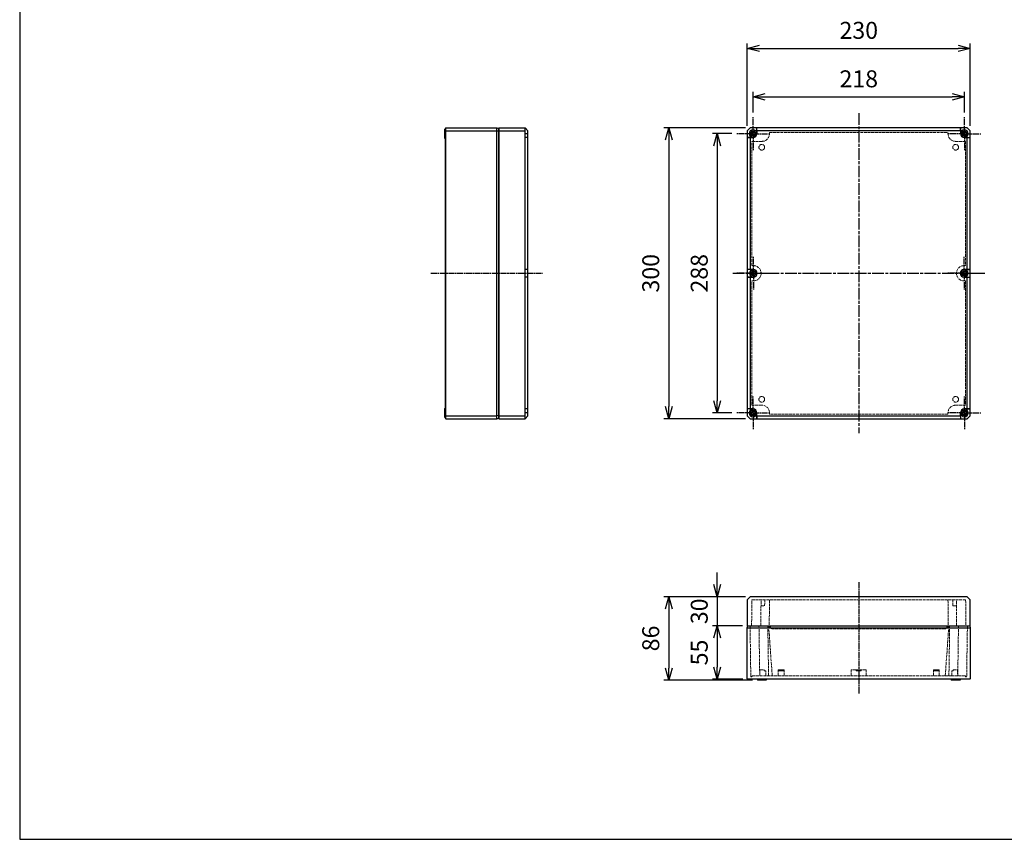
# Model space of a CAD drawing. Units: millimetres. Extents: x 0 to 4040, y 0 to 1400.
# Drawn here: x 0 to 1016, y 0 to 845 of the extents above; entities that cross this region are included whole.
import ezdxf

# ---------------------------------------------------------------- set-up
doc = ezdxf.new("R2010")
doc.units = ezdxf.units.MM
for name, pattern in [('AM_ISO02W050x2', [3.75, 3, -0.75]), ('AM_ISO08W050', [18, 12, -1.5, 3, -1.5]), ('AM_ISO08W050x2', [9, 6, -0.75, 1.5, -0.75])]:
    doc.linetypes.add(name, pattern=pattern)
for name, color, linetype, lineweight in [('AM_5', 3, 'Continuous', 25), ('AM_7', 4, 'AM_ISO08W050', 25), ('ﾄｯﾌﾟｶﾊﾞｰ', 7, 'Continuous', 25), ('ﾄｯﾌﾟｶﾊﾞｰ0', 7, 'AM_ISO02W050x2', 13), ('ﾎﾞﾃﾞｨｰ', 2, 'Continuous', 25), ('ﾎﾞﾃﾞｨｰ0', 2, 'AM_ISO02W050x2', 13)]:
    doc.layers.add(name, color=color, linetype=linetype, lineweight=lineweight)
doc.styles.get("Standard").update_dxf_attribs({"font": 'ISOCP.SHX', "bigfont": 'EXTFONT.SHX'})
doc.dimstyles.new('AM_ISO$0', dxfattribs={"dimtxt": 3.5, "dimasz": 2.5, "dimexe": 1, "dimexo": 1, "dimgap": 1.5, "dimtad": 1, "dimdsep": 46, "dimtxsty": 'STANDARD', "dimblk": 'OPEN30', "dimcen": 0, "dimclrd": 3, "dimclre": 3, "dimclrt": 2, "dimadec": 0, "dimazin": 2, "dimtp": 0.1, "dimtm": 0.1, "dimtfac": 0.71, "dimtmove": 0, "dimatfit": 3, "dimldrblk": 'OPEN30', "dimfxl": 1, "dimlwd": -1, "dimlwe": -1, "dimarcsym": 0})

# ---------------------------------------------------------------- blocks, each defined once
blk = doc.blocks.new('TK-A3')
blk.add_lwpolyline([(0, 0), (403, 0), (403, 280), (0, 280)], close=True)
blk = doc.blocks.new('_Open30')
at = {"color": 0, "linetype": 'ByBlock', "lineweight": -2}
for p, q in [((-1, 0.268), (0, 0)), ((0, 0), (-1, -0.268)), ((0, 0), (-1, 0))]:
    blk.add_line(p, q, dxfattribs=at)
blk = doc.blocks.new('*D41')
at = {"layer": 'AM_5', "color": 3}
for p, q in [((756.5, 749.8), (756.5, 770.9)), ((769, 765.9), (962, 765.9)), ((974.5, 749.8), (974.5, 770.9))]:
    blk.add_line(p, q, dxfattribs=at)
at = {"layer": 'Defpoints', "color": 0}
for p in [(974.5, 765.9), (756.5, 744.8), (974.5, 744.8)]:
    blk.add_point(p, dxfattribs=at)
at = {"layer": 'AM_5', "color": 3, "xscale": 12.5, "yscale": 12.5, "zscale": 12.5, "rotation": 180}
blk.add_blockref('_Open30', (756.5, 765.9), dxfattribs=at)
at = {"layer": 'AM_5', "color": 3, "xscale": 12.5, "yscale": 12.5, "zscale": 12.5}
blk.add_blockref('_Open30', (974.5, 765.9), dxfattribs=at)
at = {"layer": 'AM_5', "color": 2, "insert": (865.5, 782.2), "char_height": 17.5, "attachment_point": 5}
blk.add_mtext('218', dxfattribs=at)
blk = doc.blocks.new('*D42')
at = {"layer": 'AM_5', "color": 3}
for p, q in [((750.5, 735.9), (750.5, 820.9)), ((763, 815.9), (968, 815.9)), ((980.5, 735.9), (980.5, 820.9))]:
    blk.add_line(p, q, dxfattribs=at)
at = {"layer": 'Defpoints', "color": 0}
for p in [(980.5, 815.9), (750.5, 730.9), (980.5, 730.9)]:
    blk.add_point(p, dxfattribs=at)
at = {"layer": 'AM_5', "color": 3, "xscale": 12.5, "yscale": 12.5, "zscale": 12.5, "rotation": 180}
blk.add_blockref('_Open30', (750.5, 815.9), dxfattribs=at)
at = {"layer": 'AM_5', "color": 3, "xscale": 12.5, "yscale": 12.5, "zscale": 12.5}
blk.add_blockref('_Open30', (980.5, 815.9), dxfattribs=at)
at = {"layer": 'AM_5', "color": 2, "insert": (865.5, 832.2), "char_height": 17.5, "attachment_point": 5}
blk.add_mtext('230', dxfattribs=at)
blk = doc.blocks.new('*D43')
at = {"layer": 'AM_5', "color": 3}
for p, q in [((734.6, 727.9), (714.5, 727.9)), ((719.5, 715.4), (719.5, 452.4)), ((734.6, 439.9), (714.5, 439.9))]:
    blk.add_line(p, q, dxfattribs=at)
at = {"layer": 'Defpoints', "color": 0}
for p in [(739.6, 727.9), (719.5, 439.9), (739.6, 439.9)]:
    blk.add_point(p, dxfattribs=at)
at = {"layer": 'AM_5', "color": 3, "xscale": 12.5, "yscale": 12.5, "zscale": 12.5}
for p, rotation in [((719.5, 727.9), 90), ((719.5, 439.9), 270)]:
    blk.add_blockref('_Open30', p, dxfattribs=dict(at, rotation=rotation))
at = {"layer": 'AM_5', "color": 2, "insert": (703.2, 583.9), "char_height": 17.5, "attachment_point": 5, "rotation": 90}
blk.add_mtext('288', dxfattribs=at)
blk = doc.blocks.new('*D44')
at = {"layer": 'AM_5', "color": 3}
for p, q in [((748.5, 733.9), (664.5, 733.9)), ((669.5, 721.4), (669.5, 446.4)), ((748.5, 433.9), (664.5, 433.9))]:
    blk.add_line(p, q, dxfattribs=at)
at = {"layer": 'Defpoints', "color": 0}
for p in [(753.5, 733.9), (669.5, 433.9), (753.5, 433.9)]:
    blk.add_point(p, dxfattribs=at)
at = {"layer": 'AM_5', "color": 3, "xscale": 12.5, "yscale": 12.5, "zscale": 12.5}
for p, rotation in [((669.5, 733.9), 90), ((669.5, 433.9), 270)]:
    blk.add_blockref('_Open30', p, dxfattribs=dict(at, rotation=rotation))
at = {"layer": 'AM_5', "color": 2, "insert": (653.2, 583.9), "char_height": 17.5, "attachment_point": 5, "rotation": 90}
blk.add_mtext('300', dxfattribs=at)
blk = doc.blocks.new('*D45')
at = {"layer": 'AM_5', "color": 3}
for p, q in [((719.5, 262.7), (719.5, 275.2)), ((748.5, 250.2), (714.5, 250.2)), ((719.5, 250.2), (719.5, 220.2)), ((745.5, 220.2), (714.5, 220.2)), ((719.5, 207.7), (719.5, 195.2))]:
    blk.add_line(p, q, dxfattribs=at)
at = {"layer": 'Defpoints', "color": 0}
for p in [(753.5, 250.2), (719.5, 220.2), (750.5, 220.2)]:
    blk.add_point(p, dxfattribs=at)
at = {"layer": 'AM_5', "color": 3, "xscale": 12.5, "yscale": 12.5, "zscale": 12.5}
for p, rotation in [((719.5, 250.2), 270), ((719.5, 220.2), 90)]:
    blk.add_blockref('_Open30', p, dxfattribs=dict(at, rotation=rotation))
at = {"layer": 'AM_5', "color": 2, "insert": (703.2, 235.2), "char_height": 17.5, "attachment_point": 5, "rotation": 90}
blk.add_mtext('30', dxfattribs=at)
blk = doc.blocks.new('*D46')
at = {"layer": 'AM_5', "color": 3}
for p, q in [((745.5, 220.2), (714.5, 220.2)), ((719.5, 207.7), (719.5, 177.7)), ((746, 165.2), (714.5, 165.2))]:
    blk.add_line(p, q, dxfattribs=at)
at = {"layer": 'Defpoints', "color": 0}
for p in [(750.5, 220.2), (719.5, 165.2), (751, 165.2)]:
    blk.add_point(p, dxfattribs=at)
at = {"layer": 'AM_5', "color": 3, "xscale": 12.5, "yscale": 12.5, "zscale": 12.5}
for p, rotation in [((719.5, 220.2), 90), ((719.5, 165.2), 270)]:
    blk.add_blockref('_Open30', p, dxfattribs=dict(at, rotation=rotation))
at = {"layer": 'AM_5', "color": 2, "insert": (703.2, 192.7), "char_height": 17.5, "attachment_point": 5, "rotation": 90}
blk.add_mtext('55', dxfattribs=at)
blk = doc.blocks.new('*D47')
at = {"layer": 'AM_5', "color": 3}
for p, q in [((748.5, 250.2), (664.5, 250.2)), ((669.5, 237.7), (669.5, 176.7)), ((756, 164.2), (664.5, 164.2))]:
    blk.add_line(p, q, dxfattribs=at)
at = {"layer": 'Defpoints', "color": 0}
for p in [(753.5, 250.2), (669.5, 164.2), (761, 164.2)]:
    blk.add_point(p, dxfattribs=at)
at = {"layer": 'AM_5', "color": 3, "xscale": 12.5, "yscale": 12.5, "zscale": 12.5}
for p, rotation in [((669.5, 250.2), 90), ((669.5, 164.2), 270)]:
    blk.add_blockref('_Open30', p, dxfattribs=dict(at, rotation=rotation))
at = {"layer": 'AM_5', "color": 2, "insert": (653.2, 207.2), "char_height": 17.5, "attachment_point": 5, "rotation": 90}
blk.add_mtext('86', dxfattribs=at)

msp = doc.modelspace()

# ---------------------------------------------------------------- linework, layer by layer
at = {"layer": 'AM_7', "linetype": 'AM_ISO08W050x2'}
for p, q in [((756.468, 727.88), (756.468, 744.78)), ((974.468, 727.88), (974.468, 744.78)), ((756.468, 727.88), (739.568, 727.88)), ((756.468, 727.88), (773.368, 727.88)), ((756.468, 727.88), (756.468, 710.98)), ((974.468, 727.88), (957.568, 727.88)), ((974.468, 727.88), (991.368, 727.88)), ((974.468, 727.88), (974.468, 710.98)), ((756.768, 583.88), (756.768, 600.78)), ((974.168, 583.88), (974.168, 600.78)), ((424.219, 583.88), (539.219, 583.88)), ((756.768, 583.88), (739.868, 583.88)), ((756.768, 583.88), (773.668, 583.88)), ((756.768, 583.88), (756.768, 566.98)), ((974.168, 583.88), (957.268, 583.88)), ((974.168, 583.88), (991.068, 583.88)), ((974.168, 583.88), (974.168, 566.98)), ((756.468, 439.88), (756.468, 456.78)), ((974.468, 439.88), (974.468, 456.78)), ((756.468, 439.88), (739.568, 439.88)), ((756.468, 439.88), (773.368, 439.88)), ((756.468, 439.88), (756.468, 422.98)), ((974.468, 439.88), (957.568, 439.88)), ((974.468, 439.88), (991.368, 439.88)), ((974.468, 439.88), (974.468, 422.98)), ((865.468, 265.182), (865.468, 150.182))]:
    msp.add_line(p, q, dxfattribs=at)
at = {"layer": 'AM_7'}
for p, q in [((865.468, 748.88), (865.468, 418.88)), ((735.468, 583.88), (995.468, 583.88))]:
    msp.add_line(p, q, dxfattribs=at)
at = {"layer": 'ﾄｯﾌﾟｶﾊﾞｰ'}
for p, q in [((494.219, 733.88), (521.219, 733.88)), ((494.219, 733.88), (494.219, 433.88)), ((521.219, 433.88), (521.219, 733.88)), ((524.219, 730.88), (521.219, 733.88)), ((750.468, 730.88), (753.468, 733.88)), ((760.468, 733.88), (753.468, 733.88)), ((760.468, 727.88), (760.468, 733.88)), ((760.494, 730.88), (760.468, 733.88)), ((970.468, 733.88), (760.468, 733.88)), ((970.442, 730.88), (970.468, 733.88)), ((977.468, 733.88), (970.468, 733.88)), ((970.468, 733.88), (970.468, 727.88)), ((977.468, 733.88), (980.468, 730.88)), ((494.219, 730.88), (521.219, 730.88)), ((524.219, 727.88), (521.219, 727.88)), ((524.219, 723.854), (521.219, 723.88)), ((524.219, 436.88), (524.219, 730.88)), ((750.468, 730.88), (750.468, 723.88)), ((750.468, 723.88), (756.468, 723.88)), ((753.468, 723.854), (750.468, 723.88)), ((750.468, 723.88), (750.468, 587.88)), ((753.468, 723.854), (753.468, 587.906)), ((753.468, 723.854), (756.468, 723.854)), ((756.468, 723.854), (756.468, 723.88)), ((760.494, 727.88), (760.468, 727.88)), ((760.494, 730.88), (760.494, 727.88)), ((970.442, 730.88), (760.494, 730.88)), ((970.442, 730.88), (970.442, 727.88)), ((970.442, 727.88), (970.468, 727.88)), ((974.468, 723.88), (980.468, 723.88)), ((974.468, 723.854), (974.468, 723.88)), ((977.468, 723.854), (974.468, 723.854)), ((977.468, 723.854), (980.468, 723.88)), ((977.468, 587.906), (977.468, 723.854)), ((980.468, 723.88), (980.468, 730.88)), ((980.468, 587.88), (980.468, 723.88)), ((524.219, 587.906), (521.219, 587.88)), ((524.219, 579.854), (521.219, 579.88)), ((753.468, 587.906), (750.468, 587.88)), ((756.768, 587.88), (750.468, 587.88)), ((750.468, 587.88), (750.468, 579.88)), ((750.468, 579.88), (756.768, 579.88)), ((753.468, 579.854), (750.468, 579.88)), ((750.468, 579.88), (750.468, 443.88)), ((753.468, 587.906), (756.768, 587.906)), ((753.468, 579.854), (753.468, 443.906)), ((753.468, 579.854), (756.768, 579.854)), ((756.768, 587.906), (756.768, 587.88)), ((756.768, 579.854), (756.768, 579.88)), ((977.468, 587.906), (974.168, 587.906)), ((974.168, 587.906), (974.168, 587.88)), ((980.468, 587.88), (974.168, 587.88)), ((974.168, 579.88), (980.468, 579.88)), ((974.168, 579.854), (974.168, 579.88)), ((977.468, 579.854), (974.168, 579.854)), ((977.468, 587.906), (980.468, 587.88)), ((977.468, 579.854), (980.468, 579.88)), ((977.468, 443.906), (977.468, 579.854)), ((980.468, 579.88), (980.468, 587.88)), ((980.468, 443.88), (980.468, 579.88)), ((494.219, 436.88), (521.219, 436.88)), ((524.219, 443.906), (521.219, 443.88)), ((524.219, 439.88), (521.219, 439.88)), ((524.219, 436.88), (521.219, 433.88)), ((753.468, 443.906), (750.468, 443.88)), ((756.468, 443.88), (750.468, 443.88)), ((750.468, 443.88), (750.468, 436.88)), ((753.468, 433.88), (750.468, 436.88)), ((753.468, 443.906), (756.468, 443.906)), ((756.468, 443.906), (756.468, 443.88)), ((760.468, 433.88), (760.468, 439.88)), ((760.494, 439.88), (760.468, 439.88)), ((760.494, 436.88), (760.468, 433.88)), ((760.494, 436.88), (760.494, 439.88)), ((760.494, 436.88), (970.442, 436.88)), ((970.442, 439.88), (970.468, 439.88)), ((970.442, 436.88), (970.442, 439.88)), ((970.442, 436.88), (970.468, 433.88)), ((970.468, 439.88), (970.468, 433.88)), ((974.468, 443.906), (974.468, 443.88)), ((977.468, 443.906), (974.468, 443.906)), ((980.468, 443.88), (974.468, 443.88)), ((977.468, 443.906), (980.468, 443.88)), ((980.468, 436.88), (977.468, 433.88)), ((980.468, 436.88), (980.468, 443.88)), ((494.219, 433.88), (521.219, 433.88)), ((753.468, 433.88), (760.468, 433.88)), ((760.468, 433.88), (970.468, 433.88)), ((970.468, 433.88), (977.468, 433.88)), ((753.468, 250.182), (750.468, 247.182)), ((750.468, 247.182), (750.468, 220.182)), ((977.468, 250.182), (753.468, 250.182)), ((980.468, 247.182), (977.468, 250.182)), ((980.468, 220.182), (980.468, 247.182)), ((750.468, 220.182), (976.968, 220.182)), ((753.381, 220.182), (753.968, 220.182)), ((959.232, 219.182), (957.777, 219.182)), ((975.968, 220.182), (979.932, 220.182)), ((979.768, 220.182), (980.468, 220.182))]:
    msp.add_line(p, q, dxfattribs=at)
for centre, radius in [((756.468, 727.88), 2.9), ((756.468, 727.88), 1.9), ((974.468, 727.88), 2.9), ((974.468, 727.88), 1.9), ((756.768, 583.88), 2.9), ((756.768, 583.88), 1.9), ((974.168, 583.88), 2.9), ((974.168, 583.88), 1.9), ((756.468, 439.88), 2.9), ((756.468, 439.88), 1.9), ((974.468, 439.88), 2.9), ((974.468, 439.88), 1.9)]:
    msp.add_circle(centre, radius, dxfattribs=at)
for centre, radius, start, end in [((756.468, 727.88), 4, 0, 270), ((974.468, 727.88), 4, 270, 180), ((756.468, 727.88), 4.026, 270, 0), ((974.468, 727.88), 4.026, 180, 270), ((756.768, 583.88), 4, 90, 270), ((756.768, 583.88), 4.026, 270, 90), ((974.168, 583.88), 4.026, 90, 270), ((974.168, 583.88), 4, 270, 90), ((756.468, 439.88), 4, 90, 0), ((756.468, 439.88), 4.026, 0, 90), ((974.468, 439.88), 4.026, 90, 180), ((974.468, 439.88), 4, 180, 90)]:
    msp.add_arc(centre, radius, start, end, dxfattribs=at)
at = {"layer": 'ﾄｯﾌﾟｶﾊﾞｰ0'}
for p, q in [((773.401, 729.147), (957.535, 729.147)), ((773.401, 727.88), (773.401, 729.147)), ((957.535, 729.147), (957.535, 727.88)), ((755.201, 591.813), (755.201, 719.947)), ((755.201, 719.947), (765.468, 719.947)), ((965.468, 719.947), (975.735, 719.947)), ((975.735, 719.947), (975.735, 591.813)), ((756.768, 591.813), (755.201, 591.813)), ((975.735, 591.813), (974.168, 591.813)), ((755.201, 447.813), (755.201, 575.947)), ((755.201, 575.947), (756.768, 575.947)), ((974.168, 575.947), (975.735, 575.947)), ((975.735, 575.947), (975.735, 447.813)), ((765.468, 447.813), (755.201, 447.813)), ((975.735, 447.813), (965.468, 447.813)), ((773.401, 438.613), (773.401, 439.88)), ((957.535, 438.613), (773.401, 438.613)), ((957.535, 439.88), (957.535, 438.613)), ((754.968, 220.182), (755.201, 246.882)), ((755.201, 246.882), (763.318, 246.882)), ((755.201, 246.882), (975.735, 246.882)), ((764.468, 220.182), (764.701, 246.882)), ((768.415, 240.882), (768.468, 246.882)), ((773.401, 246.882), (773.168, 220.182)), ((957.535, 246.882), (957.768, 220.182)), ((962.52, 240.882), (962.468, 246.882)), ((966.468, 220.182), (966.235, 246.882)), ((975.735, 246.882), (975.968, 220.182)), ((764.648, 240.882), (768.415, 240.882)), ((962.52, 240.882), (966.287, 240.882)), ((773.159, 219.182), (771.704, 219.182)), ((773.159, 219.182), (774.468, 219.182)), ((954.468, 217.182), (776.468, 217.182)), ((956.468, 219.182), (957.777, 219.182))]:
    msp.add_line(p, q, dxfattribs=at)
for centre in [(765.468, 713.88), (965.468, 713.88), (765.468, 453.88), (965.468, 453.88)]:
    msp.add_circle(centre, 2.948, dxfattribs=at)
for centre, radius, start, end in [((765.468, 727.88), 7.933, 270, 0), ((965.468, 727.88), 7.933, 180, 270), ((756.768, 583.88), 7.933, 270, 90), ((974.168, 583.88), 7.933, 90, 270), ((765.468, 439.88), 7.933, 0, 90), ((965.468, 439.88), 7.933, 90, 180), ((776.468, 219.182), 2, 180, 270), ((954.468, 219.182), 2, 270, 0)]:
    msp.add_arc(centre, radius, start, end, dxfattribs=at)
at = {"layer": 'ﾎﾞﾃﾞｨｰ'}
for p, q in [((438.219, 732.38), (439.219, 732.389)), ((438.219, 732.38), (438.219, 723.38)), ((439.719, 733.88), (439.219, 733.38)), ((439.219, 434.38), (439.219, 733.38)), ((439.719, 433.88), (439.719, 733.88)), ((439.719, 733.88), (492.219, 733.88)), ((492.219, 433.88), (492.219, 733.88)), ((492.219, 733.88), (494.219, 733.344)), ((494.219, 434.416), (494.219, 733.344)), ((438.219, 723.38), (439.219, 723.371)), ((439.219, 730.673), (439.719, 730.88)), ((439.719, 730.88), (492.219, 730.88)), ((492.219, 730.88), (494.219, 730.658)), ((438.219, 444.38), (439.219, 444.389)), ((438.219, 444.38), (438.219, 435.38)), ((439.719, 436.88), (439.219, 437.087)), ((439.719, 436.88), (492.219, 436.88)), ((494.219, 437.102), (492.219, 436.88)), ((438.219, 435.38), (439.219, 435.371)), ((439.219, 434.38), (439.719, 433.88)), ((439.719, 433.88), (492.219, 433.88)), ((492.219, 433.88), (494.219, 434.416)), ((750.468, 218.182), (751.004, 220.182)), ((750.468, 165.682), (750.468, 218.182)), ((750.468, 218.182), (980.468, 218.182)), ((751.004, 220.182), (979.932, 220.182)), ((979.055, 220.182), (979.932, 220.182)), ((979.932, 220.182), (980.468, 218.182)), ((980.468, 218.182), (980.468, 165.682)), ((750.968, 165.182), (750.468, 165.682)), ((979.968, 165.182), (750.968, 165.182)), ((760.959, 165.182), (760.968, 164.182)), ((769.968, 164.182), (760.968, 164.182)), ((769.977, 165.182), (769.968, 164.182)), ((960.959, 165.182), (960.968, 164.182)), ((969.968, 164.182), (960.968, 164.182)), ((969.977, 165.182), (969.968, 164.182)), ((980.468, 165.682), (979.968, 165.182))]:
    msp.add_line(p, q, dxfattribs=at)
at = {"layer": 'ﾎﾞﾃﾞｨｰ0'}
for p, q in [((753.381, 220.182), (754.147, 167.977)), ((763.336, 168.682), (762.581, 220.182)), ((772.436, 168.682), (771.69, 220.182)), ((771.748, 216.182), (772.352, 216.182)), ((776.218, 168.682), (772.851, 215.717)), ((954.718, 168.682), (958.085, 215.717)), ((958.499, 168.682), (959.246, 220.182)), ((959.188, 216.182), (958.583, 216.182)), ((967.599, 168.682), (968.355, 220.182)), ((977.555, 220.182), (976.789, 167.977)), ((763.418, 168.979), (763.468, 174.682)), ((763.468, 174.682), (767.968, 174.682)), ((767.968, 174.682), (767.968, 173.682)), ((767.968, 173.682), (769.477, 173.682)), ((769.518, 168.979), (769.477, 173.682)), ((782.418, 168.979), (782.468, 174.682)), ((782.87, 174.682), (782.468, 174.682)), ((782.87, 174.682), (782.86, 173.682)), ((784.564, 173.682), (782.86, 173.682)), ((785.468, 174.682), (782.87, 174.682)), ((786.372, 173.682), (784.564, 173.682)), ((788.066, 174.682), (785.468, 174.682)), ((788.076, 173.682), (786.372, 173.682)), ((788.066, 174.682), (788.076, 173.682)), ((788.468, 174.682), (788.066, 174.682)), ((788.518, 168.979), (788.468, 174.682)), ((857.668, 168.979), (857.718, 174.682)), ((857.718, 174.682), (858.468, 174.682)), ((862.339, 174.682), (858.468, 174.682)), ((862.624, 174.682), (862.87, 174.682)), ((862.86, 173.682), (862.87, 174.682)), ((864.564, 173.682), (862.86, 173.682)), ((862.87, 174.682), (868.066, 174.682)), ((864.564, 173.682), (866.372, 173.682)), ((868.076, 173.682), (866.372, 173.682)), ((868.066, 174.682), (868.312, 174.682)), ((868.066, 174.682), (868.076, 173.682)), ((872.468, 174.682), (868.596, 174.682)), ((872.468, 174.682), (873.218, 174.682)), ((873.268, 168.979), (873.218, 174.682)), ((942.418, 168.979), (942.468, 174.682)), ((942.468, 174.682), (942.87, 174.682)), ((942.87, 174.682), (942.86, 173.682)), ((942.86, 173.682), (944.564, 173.682)), ((942.87, 174.682), (945.468, 174.682)), ((944.564, 173.682), (946.372, 173.682)), ((945.468, 174.682), (948.066, 174.682)), ((946.372, 173.682), (948.076, 173.682)), ((948.066, 174.682), (948.468, 174.682)), ((948.066, 174.682), (948.076, 173.682)), ((948.518, 168.979), (948.468, 174.682)), ((961.418, 168.979), (961.459, 173.682)), ((961.459, 173.682), (962.968, 173.682)), ((962.968, 174.682), (967.468, 174.682)), ((962.968, 173.682), (962.968, 174.682)), ((967.518, 168.979), (967.468, 174.682)), ((754.447, 167.682), (754.706, 167.682)), ((754.918, 167.77), (755.83, 168.682)), ((755.83, 168.682), (961.118, 168.682)), ((975.105, 168.682), (958.499, 168.682)), ((976.017, 167.77), (975.105, 168.682)), ((976.489, 167.682), (976.23, 167.682))]:
    msp.add_line(p, q, dxfattribs=at)
for centre, radius, start, end in [((772.352, 215.682), 0.5, 4.094189, 90), ((958.583, 215.682), 0.5, 90, 175.905811), ((754.447, 167.982), 0.3, 180.840524, 270), ((754.706, 167.982), 0.3, 270, 315), ((763.118, 168.982), 0.3, 316.336796, 359.500062), ((769.818, 168.982), 0.3, 180.499938, 269.992953), ((782.118, 168.982), 0.3, 270.007047, 359.500062), ((788.818, 168.982), 0.3, 180.499938, 269.992953), ((857.368, 168.982), 0.3, 270.001949, 359.500017), ((873.568, 168.982), 0.3, 180.499983, 269.998051), ((942.118, 168.982), 0.3, 270.007047, 359.500062), ((948.818, 168.982), 0.3, 180.499938, 269.992953), ((961.118, 168.982), 0.3, 270.007047, 359.500062), ((967.818, 168.982), 0.3, 180.499938, 223.663204), ((976.23, 167.982), 0.3, 225, 270), ((976.489, 167.982), 0.3, 270, 359.159476)]:
    msp.add_arc(centre, radius, start, end, dxfattribs=at)
for points, knots in [([(862.624, 174.682), (862.614, 174.682), (862.6, 174.682), (862.563, 174.682), (862.54, 174.682), (862.488, 174.682), (862.46, 174.682), (862.4, 174.682), (862.37, 174.682), (862.339, 174.682)], [-0.0374850138, -0.0374850138, -0.0374850138, -0.0374850138, -0.028348743, -0.028348743, -0.0187430069, -0.0187430069, -0.0091372877, -0.0091372877, -0.000001, -0.000001, -0.000001, -0.000001]), ([(868.596, 174.682), (868.566, 174.682), (868.536, 174.682), (868.476, 174.682), (868.447, 174.682), (868.395, 174.682), (868.372, 174.682), (868.336, 174.682), (868.322, 174.682), (868.312, 174.682)], [-0.0374850138, -0.0374850138, -0.0374850138, -0.0374850138, -0.028348726, -0.028348726, -0.0187430069, -0.0187430069, -0.0091372708, -0.0091372708, -0.000001, -0.000001, -0.000001, -0.000001])]:
    msp.add_open_spline(points, degree=3, knots=knots, dxfattribs=at)

# ---------------------------------------------------------------- block references
at = {"lineweight": 0, "xscale": 5, "yscale": 5, "zscale": 5}
msp.add_blockref('TK-A3', (0, 0), dxfattribs=at)

# ---------------------------------------------------------------- dimensions: what is measured, and where the dimension line sits
at = {"layer": 'AM_5'}
for base, p1, p2, override, picture, middle in [((980.468, 815.923), (750.468, 730.88), (980.468, 730.88), {"dimscale": 5}, '*D42', (865.468, 832.175)), ((974.468, 765.923), (756.468, 744.78), (974.468, 744.78), {"dimscale": 5, "dimpost": ''}, '*D41', (865.468, 782.175))]:
    dim = msp.add_linear_dim(base=base, p1=p1, p2=p2, dimstyle='AM_ISO$0', override=override, dxfattribs=at)
    dim.commit()
    dim.dimension.update_dxf_attribs({"geometry": picture, "text_midpoint": middle})
for base, p1, p2, override, picture, middle in [((669.471, 433.88), (753.468, 733.88), (753.468, 433.88), {"dimscale": 5}, '*D44', (653.221, 583.88)), ((719.471, 439.88), (739.568, 727.88), (739.568, 439.88), {"dimscale": 5}, '*D43', (703.219, 583.88)), ((719.471, 220.182), (753.468, 250.182), (750.468, 220.182), {"dimscale": 5, "dimtix": 1}, '*D45', (703.221, 235.182)), ((669.471, 164.182), (753.468, 250.182), (760.968, 164.182), {"dimscale": 5, "dimpost": ''}, '*D47', (653.221, 207.182)), ((719.471, 165.182), (750.468, 220.182), (750.968, 165.182), {"dimscale": 5, "dimtix": 1}, '*D46', (703.221, 192.682))]:
    dim = msp.add_linear_dim(base=base, p1=p1, p2=p2, angle=90, dimstyle='AM_ISO$0', override=override, dxfattribs=at)
    dim.commit()
    dim.dimension.update_dxf_attribs({"geometry": picture, "text_midpoint": middle})

doc.saveas('drawing.dxf')
